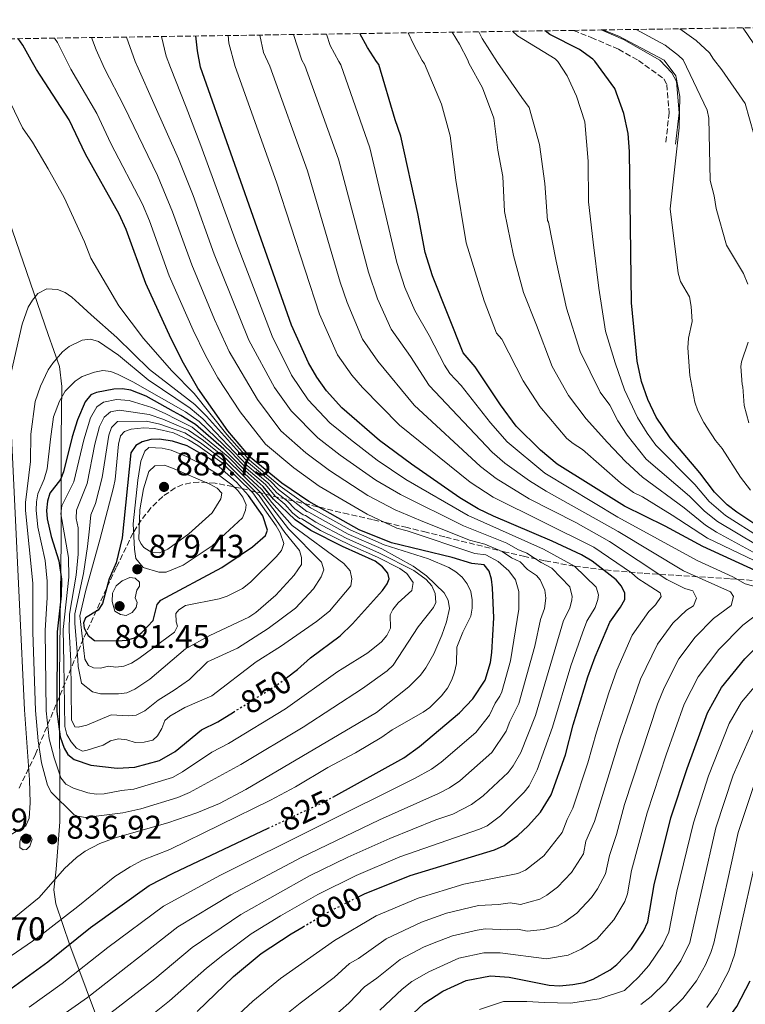
# Model space of a CAD drawing. Units: metres. Extents: x 599949 to 603373, y 4775433 to 4777797.
# Drawn here: x 601889 to 602110, y 4777481 to 4777782 of the extents above; entities that cross this region are included whole.
import ezdxf
from ezdxf.enums import TextEntityAlignment as Align

# ---------------------------------------------------------------- set-up
doc = ezdxf.new("R2010")
doc.units = ezdxf.units.M
doc.header["$MEASUREMENT"] = 0
doc.linetypes.add('DGN Style 3', pattern=[2.435891, 1.739922, -0.695969])
doc.linetypes.add('DGN Style 5', pattern=[1.217945, 0.521977, -0.695969])
for name, color, linetype, lineweight in [('Camino', 7, 'DGN Style 3', 0), ('Cota de curva de nivel directora', 7, 'Continuous', 0), ('Cota de punto acotado terreno', 7, 'Continuous', 0), ('Curva de nivel directora', 30, 'Continuous', 30), ('Curva de nivel directora no vista', 30, 'DGN Style 5', 30), ('Curva de nivel intermedia', 30, 'Continuous', 0), ('Límite de municipio', 7, 'Continuous', 0), ('Margen derecho', 7, 'Continuous', 0), ('Punto acotado terreno (símbolo)', 7, 'Continuous', 0), ('Zona arbolada', 92, 'DGN Style 3', 0)]:
    doc.layers.add(name, color=color, linetype=linetype, lineweight=lineweight)
doc.styles.add('Style-Arial', font='arial.ttf')

# ---------------------------------------------------------------- blocks, each defined once
blk = doc.blocks.new('5PATER')
at = {"layer": 'Punto acotado terreno (símbolo)', "linetype": 'Continuous', "lineweight": 0}
h = blk.add_hatch(color=51, dxfattribs=at)
edge = h.paths.add_edge_path()
edge.add_ellipse((0, 0), major_axis=(-0.11, -0.111), ratio=0.999422, start_angle=0, end_angle=360)

msp = doc.modelspace()

# ---------------------------------------------------------------- linework, layer by layer
at = {"layer": 'Camino', "color": 7, "linetype": 'DGN Style 3', "lineweight": 0}
msp.add_polyline3d([(602057.94, 4777778.32, 748.57), (602063.34, 4777776.17, 747.72), (602071.7, 4777772.56, 747.32), (602077.74, 4777769.16, 746.91), (602085.49, 4777763.56, 746.7), (602086.4, 4777761.85, 746.7), (602087.1, 4777753.23, 746.7), (602086.08, 4777743.94, 746.7)], dxfattribs=at)
at = {"layer": 'Curva de nivel directora', "color": 30, "linetype": 'Continuous', "lineweight": 30, "flags": 128}
for points, elevation in [([(601984.57, 4777544.64), (602006.24, 4777556.6), (602011.03, 4777560.08), (602023.21, 4777570.34), (602027.26, 4777574.54), (602030.99, 4777580.31), (602032.62, 4777585.64), (602033.06, 4777588.74), (602033.69, 4777599.31), (602033.27, 4777608.43), (602033, 4777611.08), (602032.24, 4777613.46), (602030.7, 4777615.38), (602026.95, 4777615.79), (602020.94, 4777617.61), (602002.43, 4777622.13), (601992.66, 4777626.09), (601977.27, 4777634.71), (601969.05, 4777640.36), (601959.46, 4777648.16), (601952.63, 4777656.28), (601943.45, 4777669.28), (601939.08, 4777676.92), (601935.28, 4777684.31), (601927.54, 4777701.22), (601921.57, 4777717.67), (601919.47, 4777722.33), (601909.15, 4777740.59), (601904.19, 4777751.02), (601894.27, 4777766.38), (601892.63, 4777769.23), (601890.08, 4777773.77), (601888.63, 4777775.8)], 825), ([(601992.38, 4777514.27), (601994.19, 4777515.19), (602008.13, 4777520.71), (602033.87, 4777528.52), (602036.83, 4777529.84), (602040.96, 4777532.89), (602044.15, 4777535.82), (602047.89, 4777540.03), (602051.09, 4777545.29), (602055.46, 4777557.5), (602057.8, 4777566.66), (602062.29, 4777581.24), (602064.54, 4777587.39), (602069.06, 4777597.93), (602072.32, 4777602.56), (602073.58, 4777604.84), (602073.57, 4777606.74), (602072.54, 4777608.89), (602070.99, 4777610.86), (602063.64, 4777616.57), (602060.34, 4777618.46), (602051.46, 4777622.59), (602033.57, 4777630.23), (602028.87, 4777632.49), (602023.34, 4777635.84), (602008.55, 4777646.07), (601998.77, 4777653.36), (601987.35, 4777663.32), (601982.61, 4777668.5), (601979.72, 4777672.61), (601977.17, 4777676.95), (601972.01, 4777688.47), (601944.27, 4777767.13), (601943.35, 4777772.05), (601942.87, 4777776.61)], 800), ([(602117.04, 4777611.96), (602097.37, 4777620.98), (602085.89, 4777627.16), (602073.46, 4777633.32), (602052.99, 4777646.07), (602047.85, 4777650.38), (602040.47, 4777657.69), (602035.71, 4777664.14), (602027.98, 4777675.73), (602024.29, 4777680.01), (602014.93, 4777703.46), (602012.74, 4777710.61), (602010.46, 4777722.55), (602005.36, 4777746.03), (602003.56, 4777751.08), (601998.59, 4777767.96), (601997.93, 4777768.85), (601995.13, 4777773.14), (601992.79, 4777777.35)], 775), ([(602115.92, 4777625.96), (602107.69, 4777631.47), (602104.74, 4777633.75), (602100.9, 4777637.62), (602096.46, 4777643.46), (602087.42, 4777654.18), (602083.17, 4777660.47), (602080.57, 4777665.82), (602078.66, 4777671.31), (602077.31, 4777677.5), (602075.58, 4777695.27), (602074.98, 4777741.36), (602074.57, 4777746.93), (602073.28, 4777753), (602070.55, 4777760.63), (602064.46, 4777768.96), (602063.86, 4777769.59), (602059.82, 4777772.48), (602050.73, 4777777.05), (602049.32, 4777778.2)], 750), ([(601970.43, 4777580.96), (601973.84, 4777583.51), (601977.79, 4777587.07), (601986.78, 4777593.77), (601990.62, 4777597.43), (601999.77, 4777607.55), (602001.15, 4777609.64), (602001.74, 4777611.2), (602001.39, 4777612.89), (601999.69, 4777614.82), (601997.53, 4777616.5), (601987.5, 4777621.02), (601977.86, 4777625.86), (601973.06, 4777629.15), (601966.48, 4777635.4), (601963.38, 4777639.32), (601957.87, 4777644.13), (601951.41, 4777650.66), (601942.77, 4777658.23), (601938.24, 4777660.91), (601935.97, 4777662.18), (601927.72, 4777666.81), (601922.97, 4777668.63), (601920.51, 4777669.02), (601917.81, 4777669.01), (601912.58, 4777667.97), (601911.52, 4777667.51), (601910.81, 4777667.2), (601909.13, 4777665.08), (601906.8, 4777659.57), (601905.13, 4777654.43), (601902.45, 4777643.75), (601901.56, 4777641.41), (601898.31, 4777637.22), (601897.62, 4777634.81), (601897.3, 4777632.02), (601897.48, 4777629.49), (601898.72, 4777624.1), (601901.09, 4777616.68), (601901.88, 4777611.08), (601901.73, 4777605.96), (601900.51, 4777595.03), (601900.46, 4777570.72), (601901.51, 4777562.99), (601902.71, 4777559.58), (601903.8, 4777557.6), (601905.76, 4777556.05), (601910.79, 4777554.39), (601918.82, 4777553.49), (601924.26, 4777553.73), (601931.76, 4777555.79), (601936.57, 4777558.57), (601944.59, 4777565.18), (601949.52, 4777567.56), (601954.31, 4777570.55)], 850), ([(601931.65, 4777653.73), (601929.16, 4777653.64), (601926.49, 4777652.92), (601924.57, 4777651.76), (601923.06, 4777649.56), (601920.36, 4777623.63), (601918.52, 4777616.07), (601916.41, 4777611.12), (601914.42, 4777603.64), (601913.03, 4777601.65), (601909.2, 4777599.31), (601908.54, 4777597.74), (601908.8, 4777596.1), (601909.99, 4777593.92), (601911.94, 4777592.4), (601919.03, 4777592.22), (601921.73, 4777592.45), (601924.13, 4777593.22), (601926.4, 4777594.79), (601929.84, 4777598.46), (601931.09, 4777603.38), (601932.18, 4777604.61), (601950.75, 4777614.66), (601960.09, 4777620.91), (601964.08, 4777624.34), (601964.67, 4777625.99), (601963.25, 4777630.33), (601958.85, 4777636.58), (601955.27, 4777640.64), (601947.26, 4777647.6), (601940.23, 4777651.71), (601935.71, 4777653.16), (601931.65, 4777653.73)], 875), ([(602004.56, 4777473.86), (602007.51, 4777477.23), (602012.3, 4777481.68), (602018.12, 4777485.49), (602025.19, 4777488.71), (602032.65, 4777490.13), (602038.35, 4777489.78), (602050.52, 4777487.31), (602053.69, 4777487.07), (602057.74, 4777487.47), (602061.15, 4777488.12), (602063.93, 4777489.14), (602069.1, 4777491.98), (602071.2, 4777493.63), (602075.67, 4777498.32), (602079.25, 4777503.74), (602080.56, 4777506.58), (602082.54, 4777517.85), (602087.63, 4777538.26), (602092.56, 4777553.3), (602098.75, 4777570.34), (602103.1, 4777578.04), (602110.2, 4777586.73), (602118.62, 4777595.13)], 775), ([(601866.37, 4777475.7), (601886.58, 4777486.3), (601897.68, 4777494.46), (601910.68, 4777504.9), (601928.6, 4777517.65), (601935.92, 4777521.48), (601964.86, 4777535.12)], 825), ([(601943.24, 4777479.25), (601954.33, 4777489.94), (601962.78, 4777496.95), (601971.87, 4777502.94), (601975.52, 4777505.1)], 800), ([(602019.99, 4777429.12), (602037.82, 4777441.86), (602042.48, 4777444.62), (602050.53, 4777448.65), (602073.28, 4777457.73), (602086.93, 4777462.73), (602092.46, 4777465.25), (602094.83, 4777466.8), (602101.74, 4777473.13), (602104.3, 4777476), (602107.75, 4777480.85), (602111.79, 4777488.67)], 750)]:
    msp.add_lwpolyline(points, dxfattribs=dict(at, elevation=elevation))
at = {"layer": 'Curva de nivel directora no vista', "color": 30, "linetype": 'DGN Style 5', "lineweight": 30, "flags": 128}
for points, elevation in [([(601954.31, 4777570.55), (601967.43, 4777578.71), (601970.43, 4777580.96)], 850), ([(601964.86, 4777535.12), (601965.45, 4777535.4), (601981.64, 4777543.03), (601982.8, 4777543.67), (601984.57, 4777544.64)], 825), ([(601975.52, 4777505.1), (601982.86, 4777509.45), (601992.38, 4777514.27)], 800)]:
    msp.add_lwpolyline(points, dxfattribs=dict(at, elevation=elevation))
at = {"layer": 'Curva de nivel intermedia', "color": 30, "linetype": 'Continuous', "lineweight": 0, "flags": 128}
for points, elevation in [([(602111.93, 4777638.16), (602108.85, 4777642.1), (602103.31, 4777650.84), (602101.24, 4777653.3), (602097.72, 4777658.76), (602095.86, 4777662.37), (602094.92, 4777664.98), (602093.42, 4777673.17), (602092.82, 4777681.6), (602092.97, 4777684.53), (602094.13, 4777689.61), (602093.84, 4777694.18), (602093.31, 4777697.15), (602090.59, 4777701.8), (602089.82, 4777704.36), (602087.46, 4777723.93), (602090.12, 4777748.6), (602090.34, 4777758.22), (602089.09, 4777764.49), (602085.61, 4777769.28), (602071.79, 4777776.53), (602066.91, 4777778.46)], 745), ([(602111.09, 4777701.01), (602109.77, 4777704.17), (602104.57, 4777712.87), (602101.47, 4777724.08), (602100.85, 4777727.89), (602099.6, 4777732.59), (602099.15, 4777751.58), (602098.72, 4777754.05), (602091.39, 4777769.36), (602089.99, 4777770.71), (602085.9, 4777773.77), (602077.09, 4777778.61)], 740), ([(602112.87, 4777746.67), (602110.3, 4777756.04), (602103.21, 4777766.3), (602100.66, 4777769.51), (602099.36, 4777771.43), (602095.38, 4777775.24), (602090.38, 4777778.81)], 735), ([(602109.47, 4777779.09), (602109.63, 4777778.95), (602116, 4777769.74)], 730), ([(601892.07, 4777480.62), (601902.13, 4777487.83), (601916.03, 4777498.75), (601932.96, 4777511.36), (601950.34, 4777520.84), (602009.48, 4777550.29), (602014.69, 4777553.17), (602017.63, 4777555.23), (602028.15, 4777564.28), (602032.36, 4777569.63), (602034.11, 4777573.29), (602035.49, 4777575.39), (602036.13, 4777576.71), (602038.79, 4777586.2), (602041.32, 4777601.96), (602041.33, 4777607.28), (602040.28, 4777610.86), (602038.26, 4777613.62), (602034.99, 4777616.43), (602031.2, 4777618.45), (602027.82, 4777618.89), (602007.29, 4777625.81), (602004.14, 4777626.58), (601995.03, 4777630.84), (601980.44, 4777639.43), (601972.71, 4777644.95), (601964.09, 4777652.23), (601956.39, 4777662.05), (601949.5, 4777672.44), (601945.8, 4777679.26), (601942.06, 4777686.91), (601934.74, 4777703.51), (601928.67, 4777720.32), (601926.52, 4777725.38), (601916.9, 4777743.84), (601912.64, 4777753.03), (601904.72, 4777766.53), (601900.61, 4777774.6), (601899.76, 4777775.97)], 820), ([(601895.5, 4777473.52), (601909.83, 4777483.59), (601937.33, 4777505.07), (601953.45, 4777514.87), (601974.95, 4777526.22), (601998.8, 4777537.72), (602016.82, 4777545.73), (602020.17, 4777547.46), (602023.3, 4777549.54), (602033.08, 4777558.22), (602037.46, 4777564.72), (602038.54, 4777567.72), (602041.27, 4777573.12), (602046.13, 4777590.62), (602047.84, 4777598.76), (602049.07, 4777602.11), (602049.5, 4777605.28), (602049.24, 4777607.75), (602047.82, 4777610.85), (602046.62, 4777612.22), (602043.94, 4777614.03), (602041.67, 4777616.3), (602039.01, 4777617.51), (602036.24, 4777619.44), (602030.95, 4777621.75), (602026.28, 4777622.9), (602011.32, 4777628.96), (602003.55, 4777632.23), (601995.3, 4777636.6), (601983.61, 4777644.14), (601976.37, 4777649.55), (601968.72, 4777656.3), (601961.59, 4777665.77), (601952.95, 4777680.46), (601948.5, 4777690.24), (601941.61, 4777706.84), (601935.76, 4777722.97), (601931.11, 4777734.08), (601920.98, 4777755.08), (601914.98, 4777766.69), (601912.46, 4777772.41), (601911.07, 4777776.14)], 815), ([(601921.67, 4777776.29), (601921.67, 4777776.26), (601924.29, 4777768.8), (601925.23, 4777766.85), (601930.07, 4777756.08), (601937.54, 4777739.12), (601941.98, 4777727.96), (601948.4, 4777710.14), (601959.01, 4777683.92), (601966.79, 4777669.48), (601971.84, 4777662.36), (601980.03, 4777654.14), (601986.78, 4777648.86), (601997.71, 4777641.25), (602005.17, 4777636.87), (602024.42, 4777627.31), (602037.64, 4777622.06), (602041.01, 4777620.12), (602043.77, 4777618.94), (602048.05, 4777616.14), (602051.39, 4777614.38), (602056.83, 4777608.71), (602057.52, 4777605.77), (602057.43, 4777604.71), (602056.82, 4777602.26), (602054.91, 4777598.48), (602046.41, 4777569.53), (602041.85, 4777558.22), (602039.52, 4777554.15), (602038.02, 4777552.16), (602030.46, 4777545), (602026.9, 4777542.4), (602021.19, 4777539.45), (602015.98, 4777537.68), (602001.91, 4777532.05), (601989.17, 4777526.32), (601977.51, 4777520.59), (601956.56, 4777508.89), (601941.7, 4777498.78), (601930.31, 4777489.19), (601916.93, 4777478.86)], 810), ([(601932.36, 4777776.45), (601933.82, 4777770.42), (601935.1, 4777767), (601939.86, 4777754.9), (601944.38, 4777743.27), (601955.21, 4777713.45), (601966.05, 4777685.07), (601971.98, 4777673.2), (601977.1, 4777665.71), (601983.69, 4777658.73), (601989.94, 4777653.58), (601998.06, 4777647.31), (602006.86, 4777641.47), (602025.79, 4777630.43), (602048.84, 4777620.23), (602058.2, 4777615.03), (602064.81, 4777608.64), (602065.55, 4777606.26), (602065.39, 4777604.83), (602064.57, 4777602.41), (602061.98, 4777598.21), (602060.71, 4777594.69), (602057.13, 4777584.62), (602051.56, 4777565.94), (602046.89, 4777552.94), (602044.46, 4777548.09), (602042.95, 4777546.09), (602035.66, 4777538.9), (602031.67, 4777535.89), (602029.3, 4777534.83), (602005.02, 4777526.38), (601991.68, 4777520.75), (601980.06, 4777514.95), (601968.6, 4777508.42), (601959.67, 4777502.92), (601951.1, 4777496.46), (601946.07, 4777492.48), (601934.81, 4777482.5), (601927.2, 4777476.42)], 805), ([(602075.64, 4777612.97), (602064.14, 4777620.84), (602033.47, 4777636.07), (602026.47, 4777640.61), (602004.93, 4777658.01), (601993.63, 4777669.44), (601990.33, 4777673.2), (601985.99, 4777679.46), (601980.51, 4777691.86), (601967.37, 4777732.05), (601954.82, 4777767.29), (601952.84, 4777774.44), (601952.66, 4777776.76)], 795), ([(602009.4, 4777664.04), (601998.32, 4777677.5), (601993.64, 4777684.21), (601988.91, 4777695.35), (601986.81, 4777701.57), (601976.87, 4777735.54), (601965.37, 4777767.45), (601963.5, 4777771.56), (601962.33, 4777776.83), (601962.32, 4777776.9)], 790), ([(602090.06, 4777586.81), (602095.05, 4777593.4), (602100.6, 4777599.02), (602105.99, 4777603.07), (602106.71, 4777605.75), (602105.82, 4777607.17), (602091.47, 4777613.63), (602071.61, 4777625.59), (602049.62, 4777637.86), (602044.58, 4777641.03), (602037.06, 4777646.39), (602033.11, 4777649.78), (602013.95, 4777670.12), (602008.28, 4777678.95), (602002.32, 4777687.23), (601998.19, 4777696.5), (601995.45, 4777704.58), (601986.36, 4777739.04), (601976.05, 4777767.62), (601975.17, 4777769.25), (601972.55, 4777777.05)], 785), ([(602110.23, 4777609.68), (602106.53, 4777611.75), (602095.62, 4777616.76), (602071.49, 4777629.97), (602049.23, 4777643.36), (602037.72, 4777652.91), (602032.64, 4777658.75), (602023.69, 4777670.1), (602020.25, 4777673.73), (602018.6, 4777676.23), (602013.97, 4777685.28), (602009.57, 4777692.91), (602006.56, 4777699.98), (602004.1, 4777707.59), (601995.86, 4777742.53), (601987.07, 4777767.78), (601986.45, 4777768.79), (601983.75, 4777773.72), (601982.67, 4777777.2)], 780), ([(602072.29, 4777640.43), (602060.65, 4777650.62), (602057.86, 4777652.36), (602055.94, 4777653.97), (602047.64, 4777663.64), (602042.62, 4777671.46), (602036.15, 4777684.16), (602034.51, 4777686.05), (602030.73, 4777695.86), (602025.23, 4777713.54), (602022.08, 4777732.68), (602020.39, 4777746.13), (602017.72, 4777755.87), (602012.5, 4777768.17), (602011.83, 4777769.1), (602009.28, 4777773.9), (602007.52, 4777777.57)], 770), ([(602128.05, 4777611.96), (602112.69, 4777619.33), (602101.57, 4777625.36), (602098.23, 4777627.47), (602091.72, 4777632.82), (602078.96, 4777642.17), (602073.79, 4777646.93), (602068.35, 4777652.68), (602061.82, 4777659.96), (602056.46, 4777667.07), (602051.45, 4777675.89), (602046.7, 4777688.51), (602042.68, 4777698.41), (602039.65, 4777709.68), (602036.88, 4777723.12), (602036.42, 4777733.75), (602034.85, 4777741.78), (602033.63, 4777751.52), (602030.25, 4777760.8), (602026.09, 4777768.37), (602025.75, 4777769.28), (602023.2, 4777774.07), (602020.96, 4777777.77)], 765), ([(602113.93, 4777621.45), (602101.79, 4777628.64), (602097.89, 4777631.77), (602093.3, 4777636.36), (602080.14, 4777647.61), (602074.33, 4777654.94), (602071.49, 4777659.29), (602068.98, 4777664.06), (602066.11, 4777668.02), (602060.01, 4777680.44), (602055.79, 4777693.69), (602052.65, 4777708.03), (602050.34, 4777719.84), (602050.02, 4777720.39), (602049.2, 4777731.68), (602047.63, 4777743.55), (602044.48, 4777754.79), (602042.21, 4777757.88), (602034.8, 4777768.51), (602030.11, 4777775.83), (602029.08, 4777777.89)], 760), ([(602115.16, 4777623.56), (602104.31, 4777630.43), (602099.31, 4777634.77), (602094.88, 4777639.91), (602083.08, 4777651.93), (602080.37, 4777655.56), (602077.45, 4777660.38), (602075.07, 4777665.3), (602073.51, 4777668.77), (602070.67, 4777676.97), (602067.74, 4777686.62), (602065.69, 4777699.7), (602063.91, 4777713.77), (602062.5, 4777726.04), (602062.4, 4777738.48), (602061.44, 4777750.48), (602058.87, 4777758.23), (602056.05, 4777764.44), (602053.19, 4777768.79), (602052.32, 4777769.63), (602040.91, 4777776.67), (602039.33, 4777778.05)], 755), ([(601881.43, 4777766.18), (601889.98, 4777748.58), (601893.01, 4777744.21), (601897.86, 4777736.13), (601902.66, 4777727.4), (601908.86, 4777713.9), (601910.83, 4777708.88), (601919.38, 4777694.39), (601926.83, 4777684.41), (601935.54, 4777674.52), (601942.36, 4777667.68), (601952.32, 4777655.11), (601959.14, 4777647.35), (601968.54, 4777639.37), (601977.73, 4777632.77), (601978.34, 4777632.5), (601989.89, 4777626.05), (602000.2, 4777621.51), (602013.72, 4777617.3), (602019.98, 4777614.6), (602022.12, 4777613.33), (602023.98, 4777611.69), (602025.58, 4777609.64), (602026.64, 4777607.28), (602027.04, 4777604.75), (602027.06, 4777602.25), (602026.63, 4777599.76), (602024.21, 4777594.95), (602022.38, 4777590.3), (602022.26, 4777585.3), (602021.72, 4777582.71), (602020.89, 4777580.34), (602019.52, 4777577.79), (602017.72, 4777575.5), (602014.13, 4777571.95), (602012.13, 4777570.48), (602002.66, 4777565.16), (601999.48, 4777562.9), (601991.52, 4777558.17), (601983.06, 4777553.7), (601973.24, 4777547.77), (601965.63, 4777543.74), (601934.88, 4777528.63), (601926.59, 4777525.45), (601922.8, 4777523.42), (601918.13, 4777520.47), (601906.9, 4777511.3), (601894.67, 4777501.88), (601873.71, 4777487.47)], 830), ([(601886.56, 4777674.06), (601889.93, 4777688.74), (601891.75, 4777694), (601893, 4777696.14), (601894.67, 4777698.17), (601897.37, 4777699.54), (601900.66, 4777699.38), (601902.97, 4777698.44), (601905.06, 4777697.04), (601907.25, 4777695.02), (601910.91, 4777691.64), (601918.7, 4777684.73), (601928.68, 4777674.94), (601942.55, 4777664.26), (601946.09, 4777660.76), (601958.83, 4777646.55), (601965.57, 4777640.93), (601968.02, 4777638.38), (601976.62, 4777631.7), (601977.29, 4777631.48), (601989.29, 4777624.79), (601999.53, 4777620.26), (602009.09, 4777614.98), (602013.13, 4777612.1), (602018.52, 4777606.84), (602019.78, 4777604.65), (602020.13, 4777602.15), (602019.28, 4777598.01), (602017.83, 4777593.94), (602015.38, 4777588.34), (602012.92, 4777583.98), (602011.28, 4777581.82), (602007.74, 4777578.28), (601997.91, 4777570.42), (601958.03, 4777546.91), (601950.05, 4777542.68), (601943.12, 4777539.81), (601934.31, 4777536.75), (601918.2, 4777532.23), (601913.53, 4777530.48), (601909.07, 4777528.15), (601906.46, 4777526.24), (601902.81, 4777522.83), (601895.04, 4777514.07), (601879.61, 4777501.58)], 835), ([(601909.24, 4777538.43), (601906.74, 4777538.78), (601905.62, 4777539.37), (601898.72, 4777546.11), (601897.58, 4777548.27), (601895.77, 4777555.1), (601894.73, 4777561.81), (601893.91, 4777571.04), (601893.18, 4777594.86), (601893.17, 4777609.88), (601890.92, 4777631.94), (601890.95, 4777634.44), (601892.47, 4777646.96), (601892.56, 4777655.24), (601893.9, 4777665.2), (601895.51, 4777669.93), (601897.85, 4777674.87), (601899.21, 4777676.91), (601902.23, 4777680.35), (601904.24, 4777682.02), (601908.21, 4777683.93), (601910.75, 4777684.23), (601913.11, 4777683.53), (601919.3, 4777679.3), (601928.34, 4777671.86), (601941.11, 4777663.15), (601944.98, 4777659.93), (601958.51, 4777645.74), (601964.8, 4777640.43), (601967.51, 4777637.38), (601970.73, 4777634.82), (601972.99, 4777632.47), (601975.51, 4777630.63), (601976.23, 4777630.46), (601979.42, 4777628.4), (601988.69, 4777623.54), (601998.86, 4777619.01), (602009.32, 4777613.72), (602013.08, 4777610.97), (602014.73, 4777609), (602015.74, 4777606.72), (602015.95, 4777603.95), (602015.32, 4777602.37), (602010.64, 4777596.51), (602002.96, 4777584.8), (602001.13, 4777583.08), (601993.59, 4777577.7), (601975.52, 4777565.97), (601956.5, 4777554.56), (601940.94, 4777546.07), (601937.39, 4777544.49), (601926.07, 4777541.02), (601920.55, 4777539.84), (601909.24, 4777538.43)], 840), ([(602111.39, 4777658.66), (602109.92, 4777663.98), (602109.53, 4777669.66), (602109.39, 4777670.34), (602108.97, 4777675.83), (602109.15, 4777677.25), (602111.2, 4777683.33)], 740), ([(601914.51, 4777674.62), (601911.98, 4777674.15), (601908.18, 4777672.78), (601906, 4777671.42), (601903.02, 4777668.39), (601901.23, 4777665.26), (601899.41, 4777660.57), (601898.57, 4777653.74), (601897.52, 4777644.71), (601896.62, 4777641.52), (601894.71, 4777637.07), (601894.21, 4777634.59), (601894.11, 4777632.1), (601894.65, 4777626.94), (601896.87, 4777616.71), (601897.52, 4777610.48), (601897.5, 4777605.48), (601896.85, 4777595.44), (601897.18, 4777570.88), (601898.12, 4777562.4), (601899.66, 4777556.59), (601901.71, 4777550.52), (601903.18, 4777548.59), (601905.51, 4777547.35), (601909.95, 4777545.95), (601912.45, 4777545.53), (601914.92, 4777545.6), (601920.15, 4777546.69), (601923.96, 4777547.05), (601935.73, 4777550.64), (601938.76, 4777552.32), (601947.67, 4777558.34), (601952.8, 4777560.94), (601970.14, 4777571.52), (601986.13, 4777582.88), (601987.38, 4777583.77), (601995.24, 4777588.57), (601999.47, 4777591.96), (602001.03, 4777593.93), (602002.18, 4777596.16), (602002.08, 4777600.21), (602002.9, 4777601.76), (602004.45, 4777603.8), (602008.71, 4777607.57), (602009.12, 4777610.04), (602007.11, 4777612.81), (602005.05, 4777614.32), (601998.2, 4777617.75), (601990.36, 4777621.21), (601980.83, 4777625.92), (601975.18, 4777629.44), (601974.4, 4777629.57), (601972.25, 4777631.25), (601969.92, 4777633.92), (601967, 4777636.39), (601964.03, 4777639.93), (601958.19, 4777644.93), (601953.84, 4777649.56), (601943.87, 4777659.08), (601939.67, 4777662.03), (601923.67, 4777671.17), (601919.18, 4777673.39), (601916.87, 4777674.34), (601914.51, 4777674.62)], 845), ([(601885.33, 4777532.51), (601891.01, 4777535.88), (601892.05, 4777538.2), (601892.37, 4777542.93), (601892.16, 4777549.85), (601890.63, 4777571.2), (601886.04, 4777667.53)], 835), ([(601918.63, 4777665.78), (601914.7, 4777665), (601912.6, 4777663.58), (601910.72, 4777660.22), (601908.66, 4777653.52), (601905.68, 4777640.77), (601902.02, 4777633.43), (601901.71, 4777630.94), (601904.04, 4777617.66), (601904.12, 4777611.65), (601902.39, 4777595.72), (601902.61, 4777585.7), (601902.87, 4777566.12), (601903.55, 4777563.67), (601904.83, 4777561.48), (601906.43, 4777559.56), (601908.3, 4777558.63), (601909.74, 4777558.89), (601914.59, 4777560.5), (601916.82, 4777561.79), (601919.25, 4777562.4), (601921.8, 4777562.07), (601924.33, 4777561.32), (601927.03, 4777561.34), (601929.73, 4777562.02), (601931.16, 4777563.3), (601932.5, 4777565.58), (601933.42, 4777567.95), (601934.93, 4777569.31), (601939.43, 4777571.97), (601947.73, 4777575.53), (601961.21, 4777585.9), (601968.68, 4777590.57), (601979.62, 4777598.13), (601983.57, 4777601.34), (601990.04, 4777609.07), (601990.36, 4777611.19), (601989.89, 4777613.63), (601987.89, 4777615.84), (601972.18, 4777627.43), (601965.97, 4777634.4), (601962.99, 4777638.43), (601957.55, 4777643.32), (601952.64, 4777648.35), (601941.66, 4777657.38), (601936.8, 4777659.8), (601933.7, 4777661.41), (601929.42, 4777663.33), (601924.17, 4777665.02), (601922.5, 4777665.49), (601918.63, 4777665.78)], 855), ([(601919.45, 4777662.55), (601916.83, 4777662.03), (601914.85, 4777660.48), (601913.46, 4777657.62), (601912.09, 4777652.23), (601909.73, 4777640.17), (601906.42, 4777632.06), (601906.33, 4777629.55), (601906.97, 4777626.7), (601907, 4777618.64), (601906.37, 4777612.23), (601904.34, 4777600.43), (601904.26, 4777595.43), (601904.72, 4777586.06), (601904.97, 4777568.2), (601905.91, 4777566.06), (601907.01, 4777565.98), (601909.62, 4777566.59), (601917.03, 4777569.74), (601922.19, 4777569.43), (601924.68, 4777569.59), (601927.25, 4777570.89), (601931.37, 4777574.2), (601936.25, 4777577.18), (601940.85, 4777580.47), (601946.34, 4777585.84), (601955.53, 4777590.01), (601964.86, 4777596.05), (601973.19, 4777602.26), (601978.74, 4777608.11), (601981.08, 4777611.75), (601981.83, 4777613.86), (601981.14, 4777616.22), (601971.07, 4777626.37), (601962.57, 4777637.51), (601952.03, 4777647.74), (601945.14, 4777653.28), (601940.57, 4777656.51), (601935.36, 4777658.68), (601932.8, 4777659.87), (601928.61, 4777661.26), (601919.45, 4777662.55)], 860), ([(601965.97, 4777474.92), (601974.58, 4777481.78), (601985.03, 4777489.68), (601989.68, 4777493.88), (601992.45, 4777495.41), (602000.85, 4777501.43), (602011.64, 4777506.51), (602019.26, 4777509.21), (602029.01, 4777511.55), (602035.1, 4777511.86), (602038.6, 4777512.42), (602041.8, 4777511.94), (602047.67, 4777513.56), (602049.85, 4777514.77), (602053.06, 4777517.18), (602057.3, 4777521.65), (602061, 4777527.38), (602061.75, 4777531.16), (602064.39, 4777537.22), (602072.05, 4777562.26), (602078.34, 4777580.6), (602083.54, 4777591.2), (602088.22, 4777597.6), (602092.38, 4777601.58), (602094.48, 4777602.95), (602095.48, 4777605.28), (602094.31, 4777607.53), (602091.9, 4777608.21), (602086.41, 4777610.92), (602068.96, 4777622.58), (602058.62, 4777628.31), (602044.41, 4777635.57), (602034.33, 4777641.75), (602029.6, 4777645.38), (602009.4, 4777664.04)], 790), ([(601927.8, 4777659.2), (601918.96, 4777659.06), (601917.16, 4777657.33), (601916.26, 4777654.96), (601914.3, 4777642.01), (601912.27, 4777634.14), (601910.82, 4777630.68), (601910.37, 4777626.37), (601909.85, 4777620.96), (601908.62, 4777612.81), (601905.97, 4777600.53), (601905.93, 4777597.65), (601906.84, 4777586.43), (601906.93, 4777584.4), (601907.96, 4777579.36), (601911.31, 4777576.68), (601913.79, 4777576.07), (601919.3, 4777576.1), (601921.83, 4777576.45), (601924.27, 4777577.48), (601928.78, 4777580.61), (601939.63, 4777589.86), (601947.07, 4777593.88), (601959.03, 4777599.5), (601961.12, 4777600.88), (601967.19, 4777606.13), (601972.81, 4777612.23), (601974.99, 4777615.53), (601975.07, 4777617.64), (601974.38, 4777619.75), (601969.96, 4777625.3), (601962.13, 4777636.57), (601951.43, 4777647.13), (601944.27, 4777652.56), (601939.47, 4777655.64), (601933.93, 4777657.57), (601931.9, 4777658.33), (601927.8, 4777659.2)], 865), ([(601926.99, 4777657.13), (601923.07, 4777656.73), (601921.09, 4777656.09), (601919.83, 4777654.73), (601919.21, 4777652.16), (601918.25, 4777641.44), (601917.71, 4777638.99), (601913.61, 4777623.01), (601909.25, 4777607.71), (601907.51, 4777599.87), (601908.97, 4777586.69), (601910.07, 4777584.75), (601911.6, 4777584), (601913.79, 4777583.92), (601916.24, 4777584.57), (601918.43, 4777584.24), (601920.92, 4777584.51), (601923.23, 4777585.46), (601925.49, 4777586.86), (601936.32, 4777594.88), (601937.2, 4777596.7), (601936.81, 4777598.09), (601936.75, 4777600.59), (601937.6, 4777601.72), (601939.66, 4777603), (601949.95, 4777605.11), (601952.33, 4777605.89), (601957.02, 4777608.24), (601959.51, 4777610.18), (601967.32, 4777617.82), (601968.96, 4777619.77), (601969.62, 4777621.88), (601968.55, 4777625.17), (601967.33, 4777627.35), (601960.18, 4777637.41), (601950.83, 4777646.53), (601943.41, 4777651.84), (601940.6, 4777653.56), (601936.05, 4777655.63), (601932.58, 4777656.43), (601930.08, 4777657.01), (601926.99, 4777657.13)], 870), ([(601931.59, 4777613.17), (601926.8, 4777614.64), (601924.58, 4777617.32), (601924.12, 4777620.21), (601923.72, 4777627.97), (601925.1, 4777641.25), (601926.07, 4777647.03), (601927.23, 4777650.02), (601928.5, 4777651.23), (601932.59, 4777651.03), (601935.34, 4777650.33), (601939.98, 4777648.42), (601944.61, 4777646.03), (601949.31, 4777643.14), (601953.75, 4777639.83), (601955.62, 4777638.06), (601957.19, 4777636), (601958.21, 4777633.69), (601958.01, 4777632.04), (601957.08, 4777629.7), (601947.79, 4777621.26), (601938.95, 4777615.34), (601933.83, 4777613.23), (601931.59, 4777613.17)], 880), ([(601931.88, 4777619.04), (601929.38, 4777619.22), (601926.93, 4777620.7), (601926.04, 4777621.88), (601925.48, 4777623.27), (601925.79, 4777632.19), (601926.89, 4777638.56), (601928.47, 4777643.84), (601930.31, 4777645.56), (601933.3, 4777645.81), (601936.19, 4777644.72), (601947.06, 4777639.96), (601949.31, 4777638.75), (601950.79, 4777637.28), (601950.41, 4777635.5), (601947.79, 4777631.25), (601940.68, 4777624.88), (601934.31, 4777620.17), (601931.88, 4777619.04)], 885), ([(602117.92, 4777614.37), (602098.84, 4777623.54), (602088.02, 4777630.59), (602079.02, 4777636.12), (602076.25, 4777637.49), (602072.29, 4777640.43)], 770), ([(601921.61, 4777600), (601919.88, 4777600.25), (601918.18, 4777601.34), (601917.37, 4777604.24), (601917.4, 4777606.82), (601918.55, 4777609.04), (601920.38, 4777610.55), (601922.7, 4777611.61), (601924.3, 4777611.37), (601925.7, 4777610.19), (601925.7, 4777608.97), (601924.87, 4777607.66), (601924.37, 4777605.33), (601924.97, 4777603.98), (601924.64, 4777602.42), (601923.46, 4777600.9), (601921.61, 4777600)], 880), ([(601953.06, 4777475.86), (601960.15, 4777482.43), (601968.68, 4777489.36), (601985.08, 4777500.96), (601997.81, 4777508.48), (602010.58, 4777513.87), (602024.52, 4777518.08), (602041.01, 4777521.36), (602043.28, 4777522.4), (602048.88, 4777526.71), (602054.51, 4777533.83), (602055.98, 4777537.79), (602057.74, 4777541.26), (602062.36, 4777555.08), (602064.92, 4777564.46), (602068.72, 4777576.36), (602071.16, 4777583.28), (602075.86, 4777593.95), (602080.9, 4777601.22), (602082.98, 4777603.21), (602084.66, 4777605.79), (602084.32, 4777606.89), (602080.11, 4777609.6), (602077.58, 4777611.24), (602075.64, 4777612.97)], 795), ([(602115.04, 4777608.32), (602110.23, 4777609.68)], 780), ([(601998.88, 4777479.73), (602005.75, 4777486.06), (602008.68, 4777488.38), (602013.85, 4777491.39), (602023.01, 4777495.49), (602030.62, 4777497.12), (602035.62, 4777497.18), (602049.68, 4777495.35), (602056.29, 4777496.46), (602060.26, 4777498.24), (602065.03, 4777501.37), (602070.26, 4777507.2), (602073.61, 4777512.8), (602074.36, 4777515.19), (602075.61, 4777522.28), (602080.42, 4777539.81), (602086.16, 4777557.49), (602091.63, 4777572.99), (602095.98, 4777581.29), (602102.22, 4777589.61), (602109.61, 4777597.07), (602116.79, 4777602.47)], 780), ([(601984.39, 4777477.31), (601989.46, 4777481.77), (601994.28, 4777486.8), (601998.01, 4777489.4), (602005.06, 4777495.08), (602012.27, 4777498.84), (602015.49, 4777500.2), (602021.09, 4777502.34), (602028.58, 4777504.11), (602031.07, 4777504.44), (602037.81, 4777504.17), (602040.97, 4777504.38), (602043.86, 4777503.79), (602048.83, 4777504.31), (602053.09, 4777505.42), (602055.3, 4777506.6), (602058.99, 4777509.22), (602063.44, 4777514.02), (602065.3, 4777516.63), (602067.7, 4777521.29), (602068.91, 4777526.81), (602071.05, 4777533.19), (602073.5, 4777542.36), (602083.53, 4777572.94), (602085.54, 4777577.92), (602090.06, 4777586.81)], 785), ([(602029.26, 4777479.91), (602036.65, 4777482.3), (602043.69, 4777482.33), (602049.11, 4777481.99), (602057.06, 4777481.85), (602065.72, 4777483.16), (602073.47, 4777485.72), (602077.78, 4777489.71), (602080.88, 4777493.28), (602085.18, 4777499.6), (602086.96, 4777503.47), (602089.44, 4777516), (602094.48, 4777536.78), (602099.13, 4777551.13), (602105.37, 4777567.06), (602109.19, 4777573.59), (602115.85, 4777581.53)], 770), ([(602078.45, 4777481.44), (602081.62, 4777483.89), (602086.09, 4777488.24), (602090.65, 4777494.7), (602093.36, 4777500.36), (602101.32, 4777535.31), (602106.57, 4777551.3), (602112.72, 4777565.09)], 765), ([(602086.48, 4777478.55), (602091.31, 4777483.2), (602095.47, 4777488.67), (602098.22, 4777493.54), (602099.76, 4777497.26), (602100.7, 4777500.1), (602108.16, 4777533.84), (602113.18, 4777549.11)], 760), ([(601890.18, 4777528.52), (601889.21, 4777529.28), (601889.16, 4777531.01), (601889.61, 4777532.44), (601890.79, 4777533.38), (601892.31, 4777533.05), (601892.91, 4777531.82), (601892.24, 4777529.63), (601891.24, 4777528.69), (601890.18, 4777528.52)], 840), ([(602098.57, 4777480.46), (602101.61, 4777484.76), (602105.27, 4777491.64), (602107.01, 4777496.51), (602115.01, 4777532.36)], 755)]:
    msp.add_lwpolyline(points, dxfattribs=dict(at, elevation=elevation))
at = {"layer": 'Límite de municipio', "color": 7, "linetype": 'Continuous', "lineweight": 0}
msp.add_polyline3d([(601914.38, 4777472.84, 807.9), (601904.44, 4777499.54, 824.83), (601900.12, 4777512.08, 832.52), (601899.57, 4777516.39, 834.14), (601900.26, 4777522.62, 835.7), (601901.38, 4777537.12, 838.26), (601901.3, 4777581.72, 851.92), (601901.75, 4777622.89, 853.36), (601901.81, 4777654.15, 847.46), (601902.02, 4777669.78, 843.98), (601901.32, 4777675.88, 841.3), (601897.79, 4777685.62, 837.78), (601885.87, 4777720.43, 835.17), (601865.72, 4777775.46, 835.03)], dxfattribs=at)
at = {"layer": 'Margen derecho', "color": 7, "linetype": 'Continuous', "lineweight": 0}
msp.add_polyline3d([(602066.34, 4777778.45, 747.64), (602073.16, 4777775.5, 747.32), (602084.25, 4777769.26, 746.58), (602087.94, 4777765.34, 746.7), (602089.33, 4777762.71, 746.7), (602090.12, 4777753.18, 746.7), (602089.06, 4777743.61, 746.7)], dxfattribs=at)
at = {"layer": 'Zona arbolada', "color": 92, "linetype": 'DGN Style 3', "lineweight": 0}
for points in [[(601846.99, 4777775.18, 848.17), (602057.94, 4777778.32, 748.57), (602066.34, 4777778.45, 747.64), (602275.96, 4777781.58, 683.17)], [(602114.87, 4777610.48, 801.3), (602105.51, 4777611.21, 804.94), (602079.12, 4777612.85, 813.55), (602067.32, 4777613.88, 817.62), (602058.22, 4777615.03, 821.33), (602049.14, 4777616.67, 825.91), (602043.06, 4777617.98, 829.98), (602037.25, 4777619.31, 834.65), (602018.73, 4777623.92, 851.96), (602013.07, 4777625.35, 856.87), (602007.2, 4777626.79, 861.29), (602001.03, 4777628.24, 865.01), (601996.71, 4777629.22, 867), (601989.37, 4777630.84, 869.45), (601956.46, 4777638.78, 878.71), (601948.71, 4777640.34, 881.16), (601943.71, 4777640.66, 882.74), (601941.26, 4777640.44, 883.39), (601938.86, 4777639.88, 883.89), (601936.54, 4777638.91, 884.04), (601932.73, 4777636.24, 884.33), (601929.13, 4777632.78, 884.64), (601926.16, 4777629.06, 884.94), (601923.67, 4777625.12, 879.86), (601918.59, 4777614.66, 875.83), (601915.58, 4777608.23, 875), (601908.59, 4777592.99, 871.35), (601893.95, 4777557.72, 837.98), (601888.81, 4777547.1, 832.62)], [(602114.87, 4777610.48, 801.3), (602105.51, 4777611.21, 804.94), (602079.12, 4777612.85, 813.55), (602067.32, 4777613.88, 817.62), (602058.22, 4777615.03, 821.33), (602049.14, 4777616.67, 825.91), (602043.06, 4777617.98, 829.98), (602037.25, 4777619.31, 834.65), (602018.73, 4777623.92, 851.96), (602013.07, 4777625.35, 856.87), (602007.2, 4777626.79, 861.29), (602001.03, 4777628.24, 865.01), (601996.71, 4777629.22, 867), (601989.37, 4777630.84, 869.45), (601956.46, 4777638.78, 878.71), (601948.71, 4777640.34, 881.16), (601943.71, 4777640.66, 882.74), (601941.26, 4777640.44, 883.39), (601938.86, 4777639.88, 883.89), (601936.54, 4777638.91, 884.04), (601932.73, 4777636.24, 884.33), (601929.13, 4777632.78, 884.64), (601926.16, 4777629.06, 884.94), (601923.67, 4777625.12, 879.86), (601918.59, 4777614.66, 875.83), (601915.58, 4777608.23, 875), (601908.59, 4777592.99, 871.35), (601893.95, 4777557.72, 837.98), (601888.81, 4777547.1, 832.62)]]:
    msp.add_polyline3d(points, dxfattribs=at)

# ---------------------------------------------------------------- block references
at = {"layer": 'Punto acotado terreno (símbolo)', "color": 7, "linetype": 'Continuous', "lineweight": 0, "xscale": 10, "yscale": 10, "zscale": 10}
for p in [(601933.13, 4777639.18, 889.75), (601924.98, 4777614.07, 879.43), (601919.59, 4777602.82, 881.45), (601891.09, 4777531.94, 840.19), (601899.07, 4777531.77, 836.92)]:
    msp.add_blockref('5PATER', p, dxfattribs=at)

# ---------------------------------------------------------------- texts
at = {"layer": 'Cota de curva de nivel directora', "color": 7, "linetype": 'Continuous', "lineweight": 0, "style": 'Style-Arial'}
for s, rotation, p in [('850', 31.902, (601964.21, 4777576.71, 850)), ('825', 25.2345, (601976.14, 4777540.44, 825)), ('800', 26.8455, (601985.74, 4777510.91, 800))]:
    msp.add_text(s, height=7, rotation=rotation, dxfattribs=at).set_placement(p, align=Align.MIDDLE_CENTER)
at = {"layer": 'Cota de punto acotado terreno', "color": 7, "linetype": 'Continuous', "lineweight": 0, "style": 'Style-Arial'}
for s, p in [('889.75', (601936.63, 4777642.68, 889.75)), ('879.43', (601928.48, 4777617.57, 879.43)), ('881.45', (601917.97, 4777590.09, 881.45)), ('840.19', (601862.52, 4777534.15, 840.19)), ('836.92', (601903.36, 4777531.95, 836.92)), ('841.70', (601867.86, 4777500.99, 841.7))]:
    msp.add_text(s, height=7, dxfattribs=at).set_placement(p)

doc.saveas('drawing.dxf')
